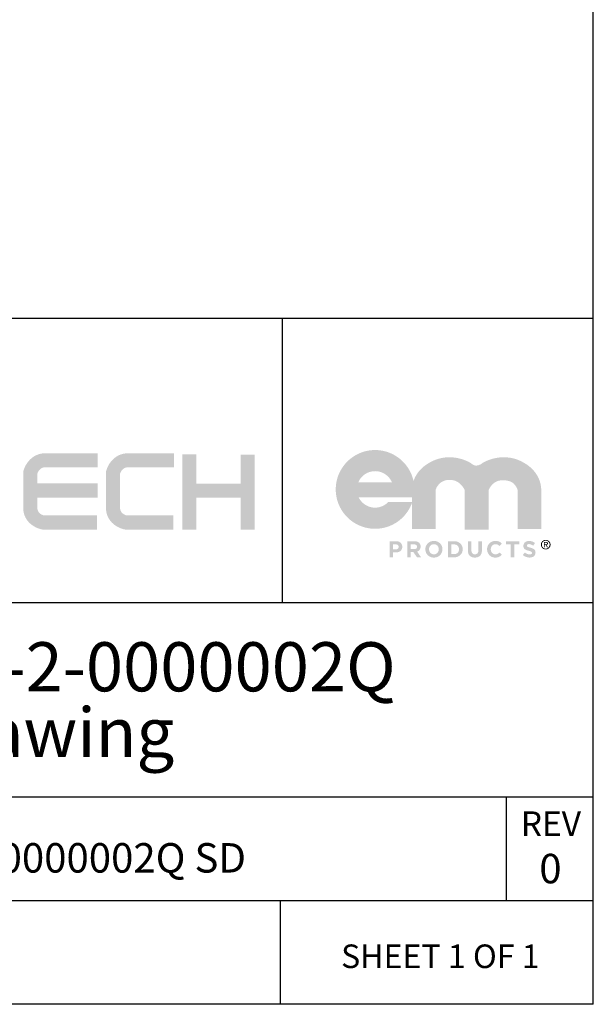
# Model space of a CAD drawing. Units: inches. Extents: x 0.5 to 10.5, y 0.5 to 7.9.
# Drawn here: x 9.3 to 10.5, y 0.5 to 2.6 of the extents above; entities that cross this region are included whole.
import ezdxf

# ---------------------------------------------------------------- set-up
doc = ezdxf.new("R2010")
doc.units = ezdxf.units.IN
doc.header["$MEASUREMENT"] = 0
for name, color, linetype in [('FORMAT', 7, 'Continuous'), ('LOGO_BLACK', 7, 'Continuous'), ('LOGO_BLUE', 152, 'Continuous')]:
    doc.layers.add(name, color=color, linetype=linetype)
doc.styles.add('SLDTEXTSTYLE0', font='TXT', dxfattribs={"width": 0.75})
doc.styles.add('SLDTEXTSTYLE2', font='TXT', dxfattribs={"width": 0.6875})

# ---------------------------------------------------------------- blocks, each defined once
blk = doc.blocks.new('SW_NOTE_1')
at = {"layer": 'FORMAT', "color": 0, "char_height": 0.104167, "attachment_point": 2, "style": 'SLDTEXTSTYLE0'}
for s, insert in [('OSCBE2B-10PF-2-0000002Q', (0.9066, 0.1343)), ('Sales Drawing', (0.8893, -0.0046))]:
    blk.add_mtext(s, dxfattribs=dict(at, insert=insert))

msp = doc.modelspace()

# ---------------------------------------------------------------- hatches: boundary and pattern name
at = {"layer": 'LOGO_BLACK'}
h = msp.add_hatch(color=256, dxfattribs=at)
edge = h.paths.add_edge_path(flags=0)
edge.add_spline(control_points=[(10.389359, 1.508421), (10.389283, 1.565004), (10.389429, 1.589934)], knot_values=[0, 0, 0, 1, 1, 1], weights=[1, 1, 1], degree=2, periodic=0)
edge.add_spline(control_points=[(10.389429, 1.589934), (10.389558, 1.613399), (10.376414, 1.636225), (10.350523, 1.649833)], knot_values=[0, 0, 0, 0, 1, 1, 1, 1], weights=[1, 1, 1, 1], degree=3, periodic=0)
edge.add_spline(control_points=[(10.350523, 1.649833), (10.337245, 1.657475), (10.322136, 1.660789), (10.307116, 1.660294)], knot_values=[0, 0, 0, 0, 1, 1, 1, 1], weights=[1, 1, 1, 1], degree=3, periodic=0)
edge.add_spline(control_points=[(10.307116, 1.660294), (10.29209, 1.659799), (10.277155, 1.655479), (10.264212, 1.64785)], knot_values=[0, 0, 0, 0, 1, 1, 1, 1], weights=[1, 1, 1, 1], degree=3, periodic=0)
edge.add_spline(control_points=[(10.264212, 1.64785), (10.26346, 1.647154), (10.262734, 1.646567), (10.262006, 1.646038)], knot_values=[0, 0, 0, 0, 1, 1, 1, 1], weights=[1, 1, 1, 1], degree=3, periodic=0)
edge.add_spline(control_points=[(10.262006, 1.646038), (10.260766, 1.645393), (10.259532, 1.644787), (10.258295, 1.644286)], knot_values=[0, 0, 0, 0, 1, 1, 1, 1], weights=[1, 1, 1, 1], degree=3, periodic=0)
edge.add_spline(control_points=[(10.258295, 1.644286), (10.252661, 1.641995), (10.247018, 1.641665), (10.240342, 1.64785)], knot_values=[0, 0, 0, 0, 1, 1, 1, 1], weights=[1, 1, 1, 1], degree=3, periodic=0)
edge.add_spline(control_points=[(10.240342, 1.64785), (10.227396, 1.655479), (10.212457, 1.659799), (10.197437, 1.660294)], knot_values=[0, 0, 0, 0, 1, 1, 1, 1], weights=[1, 1, 1, 1], degree=3, periodic=0)
edge.add_spline(control_points=[(10.197437, 1.660294), (10.182411, 1.660789), (10.167308, 1.657475), (10.154028, 1.649833)], knot_values=[0, 0, 0, 0, 1, 1, 1, 1], weights=[1, 1, 1, 1], degree=3, periodic=0)
edge.add_spline(control_points=[(10.154028, 1.649833), (10.135656, 1.640184), (10.123739, 1.625875), (10.118392, 1.610002)], knot_values=[0, 0, 0, 0, 1, 1, 1, 1], weights=[1, 1, 1, 1], degree=3, periodic=0)
edge.add_spline(control_points=[(10.118392, 1.610002), (10.110201, 1.647516), (10.076747, 1.675693), (10.036812, 1.675693)], knot_values=[0, 0, 0, 0, 1, 1, 1, 1], weights=[1, 1, 1, 1], degree=3, periodic=0)
edge.add_spline(control_points=[(10.036812, 1.675693), (9.990764, 1.675693), (9.953299, 1.638232), (9.953299, 1.592182)], knot_values=[0, 0, 0, 0, 1, 1, 1, 1], weights=[1, 1, 1, 1], degree=3, periodic=0)
edge.add_spline(control_points=[(9.953299, 1.592182), (9.953299, 1.546134), (9.990764, 1.508662), (10.036812, 1.508662)], knot_values=[0, 0, 0, 0, 1, 1, 1, 1], weights=[1, 1, 1, 1], degree=3, periodic=0)
edge.add_spline(control_points=[(10.036812, 1.508662), (10.072812, 1.508662), (10.103489, 1.531592), (10.1152, 1.563586)], knot_values=[0, 0, 0, 0, 1, 1, 1, 1], weights=[1, 1, 1, 1], degree=3, periodic=0)
edge.add_spline(control_points=[(10.1152, 1.563586), (10.115226, 1.53783), (10.11519, 1.508421)], knot_values=[0, 0, 0, 1, 1, 1], weights=[1, 1, 1], degree=2, periodic=0)
edge.add_line((10.11519, 1.508421), (10.140751, 1.508421))
edge.add_line((10.140751, 1.508421), (10.165319, 1.508421))
edge.add_line((10.165319, 1.508421), (10.165319, 1.54959))
edge.add_line((10.165319, 1.54959), (10.165319, 1.590749))
edge.add_spline(control_points=[(10.165319, 1.590749), (10.166625, 1.596102), (10.170953, 1.601489)], knot_values=[0, 0, 0, 1, 1, 1], weights=[1, 1, 1], degree=2, periodic=0)
edge.add_spline(control_points=[(10.170953, 1.601489), (10.175278, 1.606869), (10.182627, 1.612288), (10.194698, 1.612411)], knot_values=[0, 0, 0, 0, 1, 1, 1, 1], weights=[1, 1, 1, 1], degree=3, periodic=0)
edge.add_spline(control_points=[(10.194698, 1.612411), (10.206769, 1.612536), (10.214861, 1.60695), (10.219935, 1.601343)], knot_values=[0, 0, 0, 0, 1, 1, 1, 1], weights=[1, 1, 1, 1], degree=3, periodic=0)
edge.add_spline(control_points=[(10.219935, 1.601343), (10.225009, 1.595731), (10.227064, 1.590086)], knot_values=[0, 0, 0, 1, 1, 1], weights=[1, 1, 1], degree=2, periodic=0)
edge.add_line((10.227064, 1.590086), (10.227064, 1.548593))
edge.add_line((10.227064, 1.548593), (10.227064, 1.507094))
edge.add_line((10.227064, 1.507094), (10.252295, 1.507094))
edge.add_line((10.252295, 1.507094), (10.252614, 1.507094))
edge.add_line((10.252614, 1.507094), (10.277485, 1.507094))
edge.add_line((10.277485, 1.507094), (10.277517, 1.507094))
edge.add_line((10.277517, 1.507094), (10.277517, 1.549249))
edge.add_line((10.277517, 1.549249), (10.277517, 1.590171))
edge.add_spline(control_points=[(10.277517, 1.590171), (10.277792, 1.590878), (10.279894, 1.596119), (10.284612, 1.601343)], knot_values=[0, 0, 0, 0, 1, 1, 1, 1], weights=[1, 1, 1, 1], degree=3, periodic=0)
edge.add_spline(control_points=[(10.284612, 1.601343), (10.28733, 1.60434), (10.290909, 1.607322), (10.295498, 1.609435)], knot_values=[0, 0, 0, 0, 1, 1, 1, 1], weights=[1, 1, 1, 1], degree=3, periodic=0)
edge.add_spline(control_points=[(10.295498, 1.609435), (10.299062, 1.610713), (10.303289, 1.611532), (10.308312, 1.611581)], knot_values=[0, 0, 0, 0, 1, 1, 1, 1], weights=[1, 1, 1, 1], degree=3, periodic=0)
edge.add_spline(control_points=[(10.308312, 1.611581), (10.315862, 1.611657), (10.322143, 1.609877), (10.327254, 1.60735)], knot_values=[0, 0, 0, 0, 1, 1, 1, 1], weights=[1, 1, 1, 1], degree=3, periodic=0)
edge.add_spline(control_points=[(10.327254, 1.60735), (10.329875, 1.605587), (10.331955, 1.603531), (10.3336, 1.601489)], knot_values=[0, 0, 0, 0, 1, 1, 1, 1], weights=[1, 1, 1, 1], degree=3, periodic=0)
edge.add_spline(control_points=[(10.3336, 1.601489), (10.337924, 1.596102), (10.339228, 1.590749)], knot_values=[0, 0, 0, 1, 1, 1], weights=[1, 1, 1], degree=2, periodic=0)
edge.add_line((10.339228, 1.590749), (10.339228, 1.54959))
edge.add_line((10.339228, 1.54959), (10.339228, 1.508421))
edge.add_line((10.339228, 1.508421), (10.363803, 1.508421))
edge.add_line((10.363803, 1.508421), (10.389359, 1.508421))
edge = h.paths.add_edge_path(flags=0)
edge.add_line((10.072429, 1.607322), (10.001197, 1.607322))
edge.add_spline(control_points=[(10.001197, 1.607322), (10.007104, 1.621157), (10.020844, 1.630879), (10.036812, 1.630879)], knot_values=[0, 0, 0, 0, 1, 1, 1, 1], weights=[1, 1, 1, 1], degree=3, periodic=0)
edge.add_spline(control_points=[(10.036812, 1.630879), (10.052782, 1.630879), (10.066519, 1.621157), (10.072429, 1.607322)], knot_values=[0, 0, 0, 0, 1, 1, 1, 1], weights=[1, 1, 1, 1], degree=3, periodic=0)
edge = h.paths.add_edge_path(flags=0)
edge.add_line((10.071934, 1.575695), (10.115177, 1.575695))
edge.add_spline(control_points=[(10.115177, 1.575695), (10.115183, 1.572454), (10.11519, 1.569049), (10.115194, 1.565554)], knot_values=[0, 0, 0, 0, 1, 1, 1, 1], weights=[1, 1, 1, 1], degree=3, periodic=0)
edge.add_line((10.115194, 1.565554), (10.064832, 1.565554))
edge.add_spline(control_points=[(10.064832, 1.565554), (10.057779, 1.558129), (10.047837, 1.553483), (10.036812, 1.553483)], knot_values=[0, 0, 0, 0, 1, 1, 1, 1], weights=[1, 1, 1, 1], degree=3, periodic=0)
edge.add_spline(control_points=[(10.036812, 1.553483), (10.021356, 1.553483), (10.007995, 1.562589), (10.0018, 1.575716)], knot_values=[0, 0, 0, 0, 1, 1, 1, 1], weights=[1, 1, 1, 1], degree=3, periodic=0)
edge.add_line((10.0018, 1.575716), (10.071826, 1.575716))
edge.add_spline(control_points=[(10.071826, 1.575716), (10.071826, 1.575706), (10.071934, 1.575695)], knot_values=[0, 0, 0, 1, 1, 1], weights=[1, 1, 1], degree=2, periodic=0)
h = msp.add_hatch(color=256, dxfattribs=at)
edge = h.paths.add_edge_path(flags=0)
edge.add_spline(control_points=[(10.179761, 1.465216), (10.179761, 1.455517), (10.172111, 1.447575), (10.161587, 1.447575)], knot_values=[0, 0, 0, 0, 1, 1, 1, 1], weights=[1, 1, 1, 1], degree=3, periodic=0)
edge.add_spline(control_points=[(10.161587, 1.447575), (10.151057, 1.447575), (10.143502, 1.45542), (10.143502, 1.465118)], knot_values=[0, 0, 0, 0, 1, 1, 1, 1], weights=[1, 1, 1, 1], degree=3, periodic=0)
edge.add_line((10.143502, 1.465118), (10.143502, 1.465216))
edge.add_spline(control_points=[(10.143502, 1.465216), (10.143502, 1.474914), (10.151154, 1.482856), (10.161682, 1.482856)], knot_values=[0, 0, 0, 0, 1, 1, 1, 1], weights=[1, 1, 1, 1], degree=3, periodic=0)
edge.add_spline(control_points=[(10.161682, 1.482856), (10.172208, 1.482856), (10.179761, 1.475012), (10.179761, 1.465313)], knot_values=[0, 0, 0, 0, 1, 1, 1, 1], weights=[1, 1, 1, 1], degree=3, periodic=0)
edge.add_line((10.179761, 1.465313), (10.179761, 1.465216))
edge = h.paths.add_edge_path(flags=0)
edge.add_spline(control_points=[(10.151349, 1.465216), (10.151349, 1.459365), (10.155639, 1.454493), (10.161682, 1.454493)], knot_values=[0, 0, 0, 0, 1, 1, 1, 1], weights=[1, 1, 1, 1], degree=3, periodic=0)
edge.add_spline(control_points=[(10.161682, 1.454493), (10.167727, 1.454493), (10.171916, 1.459268), (10.171916, 1.465118)], knot_values=[0, 0, 0, 0, 1, 1, 1, 1], weights=[1, 1, 1, 1], degree=3, periodic=0)
edge.add_line((10.171916, 1.465118), (10.171916, 1.465216))
edge.add_spline(control_points=[(10.171916, 1.465216), (10.171916, 1.471066), (10.16763, 1.475939), (10.161587, 1.475939)], knot_values=[0, 0, 0, 0, 1, 1, 1, 1], weights=[1, 1, 1, 1], degree=3, periodic=0)
edge.add_spline(control_points=[(10.161587, 1.475939), (10.155542, 1.475939), (10.151349, 1.471163), (10.151349, 1.465313)], knot_values=[0, 0, 0, 0, 1, 1, 1, 1], weights=[1, 1, 1, 1], degree=3, periodic=0)
edge.add_line((10.151349, 1.465313), (10.151349, 1.465216))
h = msp.add_hatch(color=256, dxfattribs=at)
edge = h.paths.add_edge_path(flags=0)
edge.add_spline(control_points=[(10.306018, 1.453666), (10.302508, 1.449913), (10.298609, 1.447574), (10.292027, 1.447574)], knot_values=[0, 0, 0, 0, 1, 1, 1, 1], weights=[1, 1, 1, 1], degree=3, periodic=0)
edge.add_spline(control_points=[(10.292027, 1.447574), (10.281987, 1.447574), (10.27453, 1.455321), (10.27453, 1.465117)], knot_values=[0, 0, 0, 0, 1, 1, 1, 1], weights=[1, 1, 1, 1], degree=3, periodic=0)
edge.add_line((10.27453, 1.465117), (10.27453, 1.465214))
edge.add_spline(control_points=[(10.27453, 1.465214), (10.27453, 1.474915), (10.281841, 1.482857), (10.292323, 1.482857)], knot_values=[0, 0, 0, 0, 1, 1, 1, 1], weights=[1, 1, 1, 1], degree=3, periodic=0)
edge.add_spline(control_points=[(10.292323, 1.482857), (10.298756, 1.482857), (10.302604, 1.480715), (10.305774, 1.477595)], knot_values=[0, 0, 0, 0, 1, 1, 1, 1], weights=[1, 1, 1, 1], degree=3, periodic=0)
edge.add_line((10.305774, 1.477595), (10.300993, 1.472083))
edge.add_spline(control_points=[(10.300993, 1.472083), (10.298362, 1.474477), (10.295686, 1.475939), (10.292274, 1.475939)], knot_values=[0, 0, 0, 0, 1, 1, 1, 1], weights=[1, 1, 1, 1], degree=3, periodic=0)
edge.add_spline(control_points=[(10.292274, 1.475939), (10.286521, 1.475939), (10.282377, 1.471162), (10.282377, 1.465312)], knot_values=[0, 0, 0, 0, 1, 1, 1, 1], weights=[1, 1, 1, 1], degree=3, periodic=0)
edge.add_line((10.282377, 1.465312), (10.282377, 1.465214))
edge.add_spline(control_points=[(10.282377, 1.465214), (10.282377, 1.459366), (10.286424, 1.454491), (10.292274, 1.454491)], knot_values=[0, 0, 0, 0, 1, 1, 1, 1], weights=[1, 1, 1, 1], degree=3, periodic=0)
edge.add_spline(control_points=[(10.292274, 1.454491), (10.296173, 1.454491), (10.298561, 1.456056), (10.301236, 1.458492)], knot_values=[0, 0, 0, 0, 1, 1, 1, 1], weights=[1, 1, 1, 1], degree=3, periodic=0)
edge.add_line((10.301236, 1.458492), (10.306018, 1.453666))
h = msp.add_hatch(color=256, dxfattribs=at)
edge = h.paths.add_edge_path(flags=0)
edge.add_spline(control_points=[(10.399008, 1.485055), (10.404507, 1.485055), (10.409182, 1.4808), (10.409182, 1.47502)], knot_values=[0, 0, 0, 0, 1, 1, 1, 1], weights=[1, 1, 1, 1], degree=3, periodic=0)
edge.add_spline(control_points=[(10.409182, 1.47502), (10.409182, 1.469186), (10.404507, 1.464917), (10.399008, 1.464917)], knot_values=[0, 0, 0, 0, 1, 1, 1, 1], weights=[1, 1, 1, 1], degree=3, periodic=0)
edge.add_spline(control_points=[(10.399008, 1.464917), (10.393481, 1.464917), (10.388797, 1.469186), (10.388797, 1.47502)], knot_values=[0, 0, 0, 0, 1, 1, 1, 1], weights=[1, 1, 1, 1], degree=3, periodic=0)
edge.add_spline(control_points=[(10.388797, 1.47502), (10.388797, 1.4808), (10.393481, 1.485055), (10.399008, 1.485055)], knot_values=[0, 0, 0, 0, 1, 1, 1, 1], weights=[1, 1, 1, 1], degree=3, periodic=0)
edge = h.paths.add_edge_path(flags=0)
edge.add_spline(control_points=[(10.399008, 1.466604), (10.403558, 1.466604), (10.407155, 1.470162), (10.407155, 1.47502)], knot_values=[0, 0, 0, 0, 1, 1, 1, 1], weights=[1, 1, 1, 1], degree=3, periodic=0)
edge.add_spline(control_points=[(10.407155, 1.47502), (10.407155, 1.479782), (10.403558, 1.483383), (10.399008, 1.483383)], knot_values=[0, 0, 0, 0, 1, 1, 1, 1], weights=[1, 1, 1, 1], degree=3, periodic=0)
edge.add_spline(control_points=[(10.399008, 1.483383), (10.394408, 1.483383), (10.390812, 1.479782), (10.390812, 1.47502)], knot_values=[0, 0, 0, 0, 1, 1, 1, 1], weights=[1, 1, 1, 1], degree=3, periodic=0)
edge.add_spline(control_points=[(10.390812, 1.47502), (10.390812, 1.470162), (10.394408, 1.466604), (10.399008, 1.466604)], knot_values=[0, 0, 0, 0, 1, 1, 1, 1], weights=[1, 1, 1, 1], degree=3, periodic=0)
h = msp.add_hatch(color=256, dxfattribs=at)
edge = h.paths.add_edge_path(flags=0)
edge.add_spline(control_points=[(10.094456, 1.470381), (10.094456, 1.462488), (10.088315, 1.458397), (10.080666, 1.458397)], knot_values=[0, 0, 0, 0, 1, 1, 1, 1], weights=[1, 1, 1, 1], degree=3, periodic=0)
edge.add_line((10.080666, 1.458397), (10.074961, 1.458397))
edge.add_line((10.074961, 1.458397), (10.074961, 1.448156))
edge.add_line((10.074961, 1.448156), (10.067456, 1.448156))
edge.add_line((10.067456, 1.448156), (10.067456, 1.482275))
edge.add_line((10.067456, 1.482275), (10.081394, 1.482275))
edge.add_spline(control_points=[(10.081394, 1.482275), (10.089535, 1.482275), (10.094456, 1.477449), (10.094456, 1.470479)], knot_values=[0, 0, 0, 0, 1, 1, 1, 1], weights=[1, 1, 1, 1], degree=3, periodic=0)
edge.add_line((10.094456, 1.470479), (10.094456, 1.470381))
edge = h.paths.add_edge_path(flags=0)
edge.add_line((10.074961, 1.465071), (10.080907, 1.465071))
edge.add_spline(control_points=[(10.080907, 1.465071), (10.08466, 1.465071), (10.086855, 1.467314), (10.086855, 1.470235)], knot_values=[0, 0, 0, 0, 1, 1, 1, 1], weights=[1, 1, 1, 1], degree=3, periodic=0)
edge.add_line((10.086855, 1.470235), (10.086855, 1.470333))
edge.add_spline(control_points=[(10.086855, 1.470333), (10.086855, 1.473696), (10.084514, 1.475497), (10.080763, 1.475497)], knot_values=[0, 0, 0, 0, 1, 1, 1, 1], weights=[1, 1, 1, 1], degree=3, periodic=0)
edge.add_line((10.080763, 1.475497), (10.074961, 1.475497))
edge.add_line((10.074961, 1.475497), (10.074961, 1.465071))
h = msp.add_hatch(color=256, dxfattribs=at)
edge = h.paths.add_edge_path(flags=0)
edge.add_spline(control_points=[(10.133355, 1.470916), (10.133355, 1.465411), (10.130378, 1.46195), (10.126046, 1.460344)], knot_values=[0, 0, 0, 0, 1, 1, 1, 1], weights=[1, 1, 1, 1], degree=3, periodic=0)
edge.add_line((10.126046, 1.460344), (10.134379, 1.448158))
edge.add_line((10.134379, 1.448158), (10.125608, 1.448158))
edge.add_line((10.125608, 1.448158), (10.118297, 1.459076))
edge.add_line((10.118297, 1.459076), (10.1124, 1.459076))
edge.add_line((10.1124, 1.459076), (10.1124, 1.448158))
edge.add_line((10.1124, 1.448158), (10.104894, 1.448158))
edge.add_line((10.104894, 1.448158), (10.104894, 1.48227))
edge.add_line((10.104894, 1.48227), (10.120492, 1.48227))
edge.add_spline(control_points=[(10.120492, 1.48227), (10.128531, 1.48227), (10.133355, 1.478033), (10.133355, 1.471012)], knot_values=[0, 0, 0, 0, 1, 1, 1, 1], weights=[1, 1, 1, 1], degree=3, periodic=0)
edge.add_line((10.133355, 1.471012), (10.133355, 1.470916))
edge = h.paths.add_edge_path(flags=0)
edge.add_line((10.1124, 1.465701), (10.12, 1.465701))
edge.add_spline(control_points=[(10.12, 1.465701), (10.123656, 1.465701), (10.125754, 1.467653), (10.125754, 1.470527)], knot_values=[0, 0, 0, 0, 1, 1, 1, 1], weights=[1, 1, 1, 1], degree=3, periodic=0)
edge.add_line((10.125754, 1.470527), (10.125754, 1.470624))
edge.add_spline(control_points=[(10.125754, 1.470624), (10.125754, 1.473844), (10.12351, 1.475499), (10.119854, 1.475499)], knot_values=[0, 0, 0, 0, 1, 1, 1, 1], weights=[1, 1, 1, 1], degree=3, periodic=0)
edge.add_line((10.119854, 1.475499), (10.1124, 1.475499))
edge.add_line((10.1124, 1.475499), (10.1124, 1.465701))
h = msp.add_hatch(color=256, dxfattribs=at)
edge = h.paths.add_edge_path(flags=0)
edge.add_spline(control_points=[(10.222755, 1.465216), (10.222755, 1.455612), (10.215347, 1.448157), (10.20463, 1.448157)], knot_values=[0, 0, 0, 0, 1, 1, 1, 1], weights=[1, 1, 1, 1], degree=3, periodic=0)
edge.add_line((10.20463, 1.448157), (10.191322, 1.448157))
edge.add_line((10.191322, 1.448157), (10.191322, 1.482274))
edge.add_line((10.191322, 1.482274), (10.20463, 1.482274))
edge.add_spline(control_points=[(10.20463, 1.482274), (10.215347, 1.482274), (10.222755, 1.474914), (10.222755, 1.465313)], knot_values=[0, 0, 0, 0, 1, 1, 1, 1], weights=[1, 1, 1, 1], degree=3, periodic=0)
edge.add_line((10.222755, 1.465313), (10.222755, 1.465216))
edge = h.paths.add_edge_path(flags=0)
edge.add_line((10.198828, 1.454935), (10.20463, 1.454935))
edge.add_spline(control_points=[(10.20463, 1.454935), (10.21077, 1.454935), (10.214911, 1.459075), (10.214911, 1.465118)], knot_values=[0, 0, 0, 0, 1, 1, 1, 1], weights=[1, 1, 1, 1], degree=3, periodic=0)
edge.add_line((10.214911, 1.465118), (10.214911, 1.465216))
edge.add_spline(control_points=[(10.214911, 1.465216), (10.214911, 1.471259), (10.21077, 1.475496), (10.20463, 1.475496)], knot_values=[0, 0, 0, 0, 1, 1, 1, 1], weights=[1, 1, 1, 1], degree=3, periodic=0)
edge.add_line((10.20463, 1.475496), (10.198828, 1.475496))
edge.add_line((10.198828, 1.475496), (10.198828, 1.454935))
h = msp.add_hatch(color=256, dxfattribs=at)
edge = h.paths.add_edge_path(flags=0)
edge.add_spline(control_points=[(10.263509, 1.463022), (10.263509, 1.45269), (10.257709, 1.447623), (10.248548, 1.447623)], knot_values=[0, 0, 0, 0, 1, 1, 1, 1], weights=[1, 1, 1, 1], degree=3, periodic=0)
edge.add_spline(control_points=[(10.248548, 1.447623), (10.239387, 1.447623), (10.23378, 1.452739), (10.23378, 1.462778)], knot_values=[0, 0, 0, 0, 1, 1, 1, 1], weights=[1, 1, 1, 1], degree=3, periodic=0)
edge.add_line((10.23378, 1.462778), (10.23378, 1.482275))
edge.add_line((10.23378, 1.482275), (10.241286, 1.482275))
edge.add_line((10.241286, 1.482275), (10.241286, 1.462973))
edge.add_spline(control_points=[(10.241286, 1.462973), (10.241286, 1.457419), (10.244063, 1.45454), (10.248646, 1.45454)], knot_values=[0, 0, 0, 0, 1, 1, 1, 1], weights=[1, 1, 1, 1], degree=3, periodic=0)
edge.add_spline(control_points=[(10.248646, 1.45454), (10.253222, 1.45454), (10.256005, 1.457321), (10.256005, 1.46273)], knot_values=[0, 0, 0, 0, 1, 1, 1, 1], weights=[1, 1, 1, 1], degree=3, periodic=0)
edge.add_line((10.256005, 1.46273), (10.256005, 1.482275))
edge.add_line((10.256005, 1.482275), (10.263509, 1.482275))
edge.add_line((10.263509, 1.482275), (10.263509, 1.463022))
msp.add_hatch(color=256, dxfattribs=at).paths.add_polyline_path([(10.342725, 1.475352), (10.332341, 1.475352), (10.332341, 1.448157), (10.324835, 1.448157), (10.324835, 1.475352), (10.314457, 1.475352), (10.314457, 1.482275), (10.342725, 1.482275)], flags=0)
h = msp.add_hatch(color=256, dxfattribs=at)
edge = h.paths.add_edge_path(flags=0)
edge.add_spline(control_points=[(10.377283, 1.458244), (10.377283, 1.451473), (10.372118, 1.447672), (10.364758, 1.447672)], knot_values=[0, 0, 0, 0, 1, 1, 1, 1], weights=[1, 1, 1, 1], degree=3, periodic=0)
edge.add_spline(control_points=[(10.364758, 1.447672), (10.359594, 1.447672), (10.35438, 1.449473), (10.350282, 1.453128)], knot_values=[0, 0, 0, 0, 1, 1, 1, 1], weights=[1, 1, 1, 1], degree=3, periodic=0)
edge.add_line((10.350282, 1.453128), (10.354719, 1.458443))
edge.add_spline(control_points=[(10.354719, 1.458443), (10.357786, 1.45591), (10.361005, 1.454297), (10.364904, 1.454297)], knot_values=[0, 0, 0, 0, 1, 1, 1, 1], weights=[1, 1, 1, 1], degree=3, periodic=0)
edge.add_spline(control_points=[(10.364904, 1.454297), (10.367971, 1.454297), (10.369826, 1.455516), (10.369826, 1.457516)], knot_values=[0, 0, 0, 0, 1, 1, 1, 1], weights=[1, 1, 1, 1], degree=3, periodic=0)
edge.add_line((10.369826, 1.457516), (10.369826, 1.457614))
edge.add_spline(control_points=[(10.369826, 1.457614), (10.369826, 1.459512), (10.368657, 1.460488), (10.362957, 1.461949)], knot_values=[0, 0, 0, 0, 1, 1, 1, 1], weights=[1, 1, 1, 1], degree=3, periodic=0)
edge.add_spline(control_points=[(10.362957, 1.461949), (10.356084, 1.463705), (10.351646, 1.465604), (10.351646, 1.472382)], knot_values=[0, 0, 0, 0, 1, 1, 1, 1], weights=[1, 1, 1, 1], degree=3, periodic=0)
edge.add_line((10.351646, 1.472382), (10.351646, 1.472479))
edge.add_spline(control_points=[(10.351646, 1.472479), (10.351646, 1.478668), (10.356618, 1.48276), (10.363588, 1.48276)], knot_values=[0, 0, 0, 0, 1, 1, 1, 1], weights=[1, 1, 1, 1], degree=3, periodic=0)
edge.add_spline(control_points=[(10.363588, 1.48276), (10.36856, 1.48276), (10.372802, 1.481202), (10.376258, 1.478425)], knot_values=[0, 0, 0, 0, 1, 1, 1, 1], weights=[1, 1, 1, 1], degree=3, periodic=0)
edge.add_line((10.376258, 1.478425), (10.372359, 1.472769))
edge.add_spline(control_points=[(10.372359, 1.472769), (10.369341, 1.474867), (10.366365, 1.476134), (10.36349, 1.476134)], knot_values=[0, 0, 0, 0, 1, 1, 1, 1], weights=[1, 1, 1, 1], degree=3, periodic=0)
edge.add_spline(control_points=[(10.36349, 1.476134), (10.360618, 1.476134), (10.359103, 1.474818), (10.359103, 1.473156)], knot_values=[0, 0, 0, 0, 1, 1, 1, 1], weights=[1, 1, 1, 1], degree=3, periodic=0)
edge.add_line((10.359103, 1.473156), (10.359103, 1.473061))
edge.add_spline(control_points=[(10.359103, 1.473061), (10.359103, 1.470824), (10.360569, 1.470089), (10.366462, 1.46858)], knot_values=[0, 0, 0, 0, 1, 1, 1, 1], weights=[1, 1, 1, 1], degree=3, periodic=0)
edge.add_spline(control_points=[(10.366462, 1.46858), (10.373384, 1.466775), (10.377283, 1.464287), (10.377283, 1.458346)], knot_values=[0, 0, 0, 0, 1, 1, 1, 1], weights=[1, 1, 1, 1], degree=3, periodic=0)
edge.add_line((10.377283, 1.458346), (10.377283, 1.458244))
h = msp.add_hatch(dxfattribs=at)
h.set_pattern_fill('ANSI31', color=256, style=0)
edge = h.paths.add_edge_path(flags=0)
edge.add_spline(control_points=[(10.403645, 1.477496), (10.403645, 1.475409), (10.402339, 1.474509), (10.400642, 1.474298)], knot_values=[0, 0, 0, 0, 1, 1, 1, 1], weights=[1, 1, 1, 1], degree=3, periodic=0)
edge.add_line((10.400642, 1.474298), (10.403942, 1.469186))
edge.add_line((10.403942, 1.469186), (10.401967, 1.469186))
edge.add_line((10.401967, 1.469186), (10.398906, 1.474211))
edge.add_line((10.398906, 1.474211), (10.396889, 1.474211))
edge.add_line((10.396889, 1.474211), (10.396889, 1.469186))
edge.add_line((10.396889, 1.469186), (10.395126, 1.469186))
edge.add_line((10.395126, 1.469186), (10.395126, 1.4808))
edge.add_line((10.395126, 1.4808), (10.399541, 1.4808))
edge.add_spline(control_points=[(10.399541, 1.4808), (10.40228, 1.4808), (10.403645, 1.479782), (10.403645, 1.477496)], knot_values=[0, 0, 0, 0, 1, 1, 1, 1], weights=[1, 1, 1, 1], degree=3, periodic=0)
edge = h.paths.add_edge_path(flags=0)
edge.add_spline(control_points=[(10.398997, 1.475705), (10.400485, 1.475705), (10.401816, 1.475813), (10.401816, 1.477604)], knot_values=[0, 0, 0, 0, 1, 1, 1, 1], weights=[1, 1, 1, 1], degree=3, periodic=0)
edge.add_spline(control_points=[(10.401816, 1.477604), (10.401816, 1.479037), (10.400506, 1.479308), (10.399276, 1.479308)], knot_values=[0, 0, 0, 0, 1, 1, 1, 1], weights=[1, 1, 1, 1], degree=3, periodic=0)
edge.add_line((10.399276, 1.479308), (10.396889, 1.479308))
edge.add_line((10.396889, 1.479308), (10.396889, 1.475705))
edge.add_line((10.396889, 1.475705), (10.398997, 1.475705))
h = msp.add_hatch(color=256, dxfattribs=at)
edge = h.paths.add_edge_path(flags=0)
edge.add_spline(control_points=[(10.403645, 1.477496), (10.403645, 1.475409), (10.402339, 1.474509), (10.400642, 1.474298)], knot_values=[0, 0, 0, 0, 1, 1, 1, 1], weights=[1, 1, 1, 1], degree=3, periodic=0)
edge.add_line((10.400642, 1.474298), (10.403942, 1.469186))
edge.add_line((10.403942, 1.469186), (10.401967, 1.469186))
edge.add_line((10.401967, 1.469186), (10.398906, 1.474211))
edge.add_line((10.398906, 1.474211), (10.396889, 1.474211))
edge.add_line((10.396889, 1.474211), (10.396889, 1.469186))
edge.add_line((10.396889, 1.469186), (10.395126, 1.469186))
edge.add_line((10.395126, 1.469186), (10.395126, 1.4808))
edge.add_line((10.395126, 1.4808), (10.399541, 1.4808))
edge.add_spline(control_points=[(10.399541, 1.4808), (10.40228, 1.4808), (10.403645, 1.479782), (10.403645, 1.477496)], knot_values=[0, 0, 0, 0, 1, 1, 1, 1], weights=[1, 1, 1, 1], degree=3, periodic=0)
edge = h.paths.add_edge_path(flags=0)
edge.add_spline(control_points=[(10.398997, 1.475705), (10.400485, 1.475705), (10.401816, 1.475813), (10.401816, 1.477604)], knot_values=[0, 0, 0, 0, 1, 1, 1, 1], weights=[1, 1, 1, 1], degree=3, periodic=0)
edge.add_spline(control_points=[(10.401816, 1.477604), (10.401816, 1.479037), (10.400506, 1.479308), (10.399276, 1.479308)], knot_values=[0, 0, 0, 0, 1, 1, 1, 1], weights=[1, 1, 1, 1], degree=3, periodic=0)
edge.add_line((10.399276, 1.479308), (10.396889, 1.479308))
edge.add_line((10.396889, 1.479308), (10.396889, 1.475705))
edge.add_line((10.396889, 1.475705), (10.398997, 1.475705))
at = {"layer": 'LOGO_BLUE'}
h = msp.add_hatch(color=256, dxfattribs=at)
edge = h.paths.add_edge_path(flags=0)
edge.add_spline(control_points=[(9.33533, 1.668861), (9.306781, 1.667635), (9.293549, 1.643793), (9.290408, 1.631348)], knot_values=[0, 0, 0, 0, 1, 1, 1, 1], weights=[1, 1, 1, 1], degree=3, periodic=0)
edge.add_line((9.290408, 1.631348), (9.289969, 1.62958))
edge.add_line((9.289969, 1.62958), (9.289969, 1.555572))
edge.add_spline(control_points=[(9.289969, 1.555572), (9.288823, 1.523529), (9.315311, 1.509974), (9.329482, 1.507334)], knot_values=[0, 0, 0, 0, 1, 1, 1, 1], weights=[1, 1, 1, 1], degree=3, periodic=0)
edge.add_line((9.329482, 1.507334), (9.33083, 1.507084))
edge.add_line((9.33083, 1.507084), (9.446783, 1.507084))
edge.add_line((9.446783, 1.507084), (9.446783, 1.536889))
edge.add_spline(control_points=[(9.446783, 1.536889), (9.337952, 1.536889), (9.334147, 1.536889)], knot_values=[0, 0, 0, 1, 1, 1], weights=[1, 1, 1], degree=2, periodic=0)
edge.add_spline(control_points=[(9.334147, 1.536889), (9.329885, 1.537944), (9.319762, 1.541676), (9.319762, 1.554213)], knot_values=[0, 0, 0, 0, 1, 1, 1, 1], weights=[1, 1, 1, 1], degree=3, periodic=0)
edge.add_spline(control_points=[(9.319762, 1.554213), (9.319762, 1.55431), (9.319762, 1.563335), (9.319762, 1.574896)], knot_values=[0, 0, 0, 0, 1, 1, 1, 1], weights=[1, 1, 1, 1], degree=3, periodic=0)
edge.add_line((9.319762, 1.574896), (9.44782, 1.574896))
edge.add_line((9.44782, 1.574896), (9.44782, 1.604726))
edge.add_line((9.44782, 1.604726), (9.319762, 1.604726))
edge.add_spline(control_points=[(9.319762, 1.604726), (9.319762, 1.615293), (9.319762, 1.623799), (9.319762, 1.625311)], knot_values=[0, 0, 0, 0, 1, 1, 1, 1], weights=[1, 1, 1, 1], degree=3, periodic=0)
edge.add_spline(control_points=[(9.319762, 1.625311), (9.320927, 1.628738), (9.325055, 1.638598), (9.335976, 1.639062)], knot_values=[0, 0, 0, 0, 1, 1, 1, 1], weights=[1, 1, 1, 1], degree=3, periodic=0)
edge.add_line((9.335976, 1.639062), (9.44782, 1.639056))
edge.add_line((9.44782, 1.639056), (9.44782, 1.668861))
edge.add_line((9.44782, 1.668861), (9.33533, 1.668861))
h = msp.add_hatch(color=256, dxfattribs=at)
edge = h.paths.add_edge_path(flags=0)
edge.add_spline(control_points=[(9.510925, 1.668861), (9.482363, 1.667635), (9.469155, 1.643775), (9.466052, 1.631348)], knot_values=[0, 0, 0, 0, 1, 1, 1, 1], weights=[1, 1, 1, 1], degree=3, periodic=0)
edge.add_line((9.466052, 1.631348), (9.465594, 1.629555))
edge.add_line((9.465594, 1.629555), (9.465594, 1.555572))
edge.add_spline(control_points=[(9.465594, 1.555572), (9.464411, 1.523547), (9.490906, 1.509974), (9.505126, 1.507334)], knot_values=[0, 0, 0, 0, 1, 1, 1, 1], weights=[1, 1, 1, 1], degree=3, periodic=0)
edge.add_line((9.505126, 1.507334), (9.506431, 1.507084))
edge.add_line((9.506431, 1.507084), (9.608603, 1.507084))
edge.add_line((9.608603, 1.507084), (9.608603, 1.536889))
edge.add_spline(control_points=[(9.608603, 1.536889), (9.513565, 1.536889), (9.509754, 1.536889)], knot_values=[0, 0, 0, 1, 1, 1], weights=[1, 1, 1], degree=2, periodic=0)
edge.add_spline(control_points=[(9.509754, 1.536889), (9.505534, 1.537944), (9.495375, 1.541676), (9.495375, 1.554182)], knot_values=[0, 0, 0, 0, 1, 1, 1, 1], weights=[1, 1, 1, 1], degree=3, periodic=0)
edge.add_spline(control_points=[(9.495375, 1.554182), (9.495375, 1.554463), (9.495418, 1.620805), (9.495418, 1.625311)], knot_values=[0, 0, 0, 0, 1, 1, 1, 1], weights=[1, 1, 1, 1], degree=3, periodic=0)
edge.add_spline(control_points=[(9.495418, 1.625311), (9.496534, 1.628738), (9.500717, 1.638598), (9.511577, 1.639062)], knot_values=[0, 0, 0, 0, 1, 1, 1, 1], weights=[1, 1, 1, 1], degree=3, periodic=0)
edge.add_line((9.511577, 1.639062), (9.609628, 1.639056))
edge.add_line((9.609628, 1.639056), (9.609628, 1.668861))
edge.add_line((9.609628, 1.668861), (9.510925, 1.668861))
msp.add_hatch(color=256, dxfattribs=at).paths.add_polyline_path([(9.781295, 1.666013), (9.751472, 1.666013), (9.751472, 1.604311), (9.657324, 1.604311), (9.657324, 1.666587), (9.627543, 1.666587), (9.627543, 1.507084), (9.657324, 1.507084), (9.657324, 1.574518), (9.751472, 1.574518), (9.751472, 1.507084), (9.781295, 1.507084)], flags=0)

# ---------------------------------------------------------------- linework, layer by layer
at = {"layer": 'FORMAT'}
for p, q in [((10.499997, 0.500002), (10.499997, 7.875002)), ((10.499997, 1.954857), (7.799997, 1.954857)), ((9.840116, 1.352524), (9.840116, 1.954857)), ((7.799997, 1.352524), (10.499997, 1.352524)), ((7.799997, 0.940002), (10.499997, 0.940002)), ((10.315047, 0.940002), (10.315047, 0.720002)), ((7.799997, 0.720002), (10.499997, 0.720002)), ((9.835191, 0.720002), (9.835191, 0.500002)), ((10.499997, 0.500002), (0.499997, 0.500002))]:
    msp.add_line(p, q, dxfattribs=at)

# ---------------------------------------------------------------- block references
msp.add_blockref('SW_NOTE_1', (8.253715, 1.133695), dxfattribs=at)

# ---------------------------------------------------------------- texts
for s, insert, char_height, attachment_point, style in [('REV', (10.345967, 0.90921), 0.0520833, 1, 'SLDTEXTSTYLE0'), ('OSCBE2B-10PF-2-0000002Q SD', (9.146416, 0.841913), 0.0625, 2, 'SLDTEXTSTYLE0'), ('0', (10.408999, 0.819141), 0.0625, 2, 'SLDTEXTSTYLE0'), ('SHEET 1 OF 1', (10.175257, 0.626873), 0.05, 2, 'SLDTEXTSTYLE2')]:
    msp.add_mtext(s, dxfattribs=dict(at, insert=insert, char_height=char_height, attachment_point=attachment_point, style=style))

doc.saveas('drawing.dxf')
